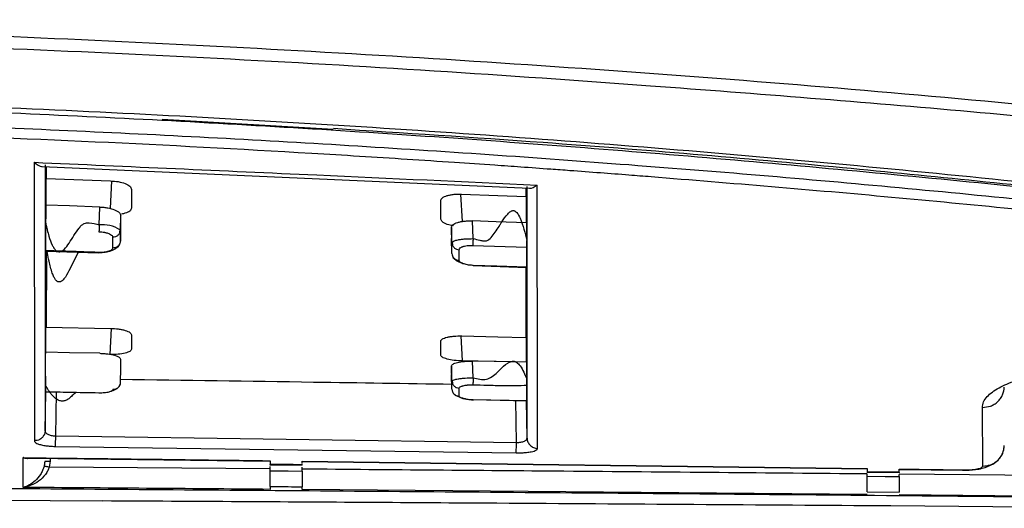
# Model space of a CAD drawing. Units: millimetres. Extents: x 1911 to 5760, y 990 to 3645.
# Drawn here: x 4797 to 4889, y 1474 to 1520 of the extents above; entities that cross this region are included whole.
import ezdxf

# ---------------------------------------------------------------- set-up
doc = ezdxf.new("R2010")
doc.units = ezdxf.units.MM

msp = doc.modelspace()

# ---------------------------------------------------------------- linework, layer by layer
at = {"color": 7, "linetype": 'Continuous', "lineweight": 25}
for p, q in [((4809.943, 1510.312), (4825.992, 1509.376)), ((4798.701, 1505.869), (4844.415, 1503.833)), ((4799.074, 1505.853), (4799.074, 1504.752)), ((4799.057, 1502.258), (4799.056, 1504.752)), ((4799.074, 1504.752), (4805.115, 1504.526)), ((4844.075, 1503.051), (4844.075, 1503.848)), ((4804.044, 1500.396), (4804.101, 1502.073)), ((4806.027, 1499.885), (4806.075, 1501.284)), ((4839.107, 1499.111), (4839.05, 1500.777)), ((4799.005, 1499.936), (4799.007, 1497.989)), ((4805.967, 1499.639), (4805.995, 1500.018)), ((4805.978, 1499.95), (4806.027, 1499.885)), ((4806.027, 1498.863), (4806.075, 1500.226)), ((4806.027, 1499.885), (4806.027, 1498.863)), ((4837.125, 1498.713), (4837.075, 1500.16)), ((4805.304, 1499.251), (4805.305, 1498.227)), ((4837.125, 1497.725), (4837.075, 1499.135)), ((4837.125, 1498.713), (4837.164, 1498.774)), ((4837.157, 1498.839), (4837.18, 1498.474)), ((4799.008, 1497.95), (4803.989, 1497.78)), ((4837.125, 1497.725), (4837.125, 1498.713)), ((4837.801, 1497.086), (4837.8, 1498.075)), ((4839.084, 1498.474), (4844.149, 1498.323)), ((4844.149, 1496.426), (4844.149, 1498.322)), ((4839.115, 1496.593), (4844.147, 1496.415)), ((4799.047, 1488.36), (4799.052, 1490.827)), ((4799.069, 1490.827), (4805.107, 1490.7)), ((4806.028, 1485.617), (4806.075, 1486.962)), ((4837.124, 1485.753), (4837.075, 1487.151)), ((4844.075, 1487.544), (4838.099, 1487.655)), ((4839.11, 1486.066), (4839.056, 1487.636)), ((4799.001, 1486.231), (4798.998, 1484.734)), ((4837.124, 1485.001), (4837.075, 1486.372)), ((4837.158, 1485.854), (4837.184, 1485.502)), ((4837.124, 1485.753), (4837.165, 1485.801)), ((4837.124, 1485.001), (4837.124, 1485.753)), ((4837.81, 1484.348), (4837.809, 1485.1)), ((4844.147, 1483.896), (4844.147, 1485.359)), ((4798.974, 1481.116), (4799.037, 1484.733)), ((4839.092, 1484.039), (4844.179, 1483.943)), ((4844.147, 1483.896), (4839.121, 1483.992)), ((4844.166, 1480.417), (4844.104, 1483.944)), ((4886.904, 1477.792), (4886.884, 1483.298)), ((4843.173, 1479.987), (4799.965, 1480.595)), ((4844.165, 1480.417), (4844.093, 1480.24)), ((4799.957, 1479.641), (4843.157, 1479.03)), ((4796.917, 1475.801), (4796.908, 1478.586)), ((4797.65, 1478.527), (4820.075, 1478.253)), ((4799.432, 1478.264), (4799.361, 1477.702)), ((4820.075, 1477.537), (4799.361, 1477.702)), ((4820.039, 1477.925), (4823.094, 1477.889)), ((4820.075, 1477.352), (4820.075, 1477.744)), ((4823.075, 1478.26), (4876.075, 1477.563)), ((4823.075, 1478.111), (4823.075, 1478.26)), ((4823.075, 1478.216), (4876.075, 1477.528)), ((4823.075, 1477.921), (4823.075, 1478.026)), ((4823.075, 1477.327), (4823.075, 1477.708)), ((4876.075, 1477.563), (4876.075, 1477.254)), ((4876.037, 1477.23), (4879.094, 1477.189)), ((4879.075, 1477.214), (4876.075, 1477.254)), ((4876.075, 1476.852), (4876.075, 1477.048)), ((4879.075, 1477.486), (4885.084, 1477.402)), ((4879.075, 1476.823), (4879.075, 1477.008)), ((4711.033, 1475.128), (4804.39, 1474.554)), ((4876.075, 1475.132), (4823.075, 1475.588)), ((4876.075, 1475.378), (4879.075, 1475.349)), ((4901.057, 1474.898), (4879.075, 1475.104)), ((4878.298, 1474.088), (4911.318, 1473.842))]:
    msp.add_line(p, q, dxfattribs=at)
at = {"color": 8, "linetype": 'Continuous', "lineweight": 25}
for p, q in [((4805.211, 1504.516), (4805.073, 1501.93)), ((4837.944, 1503.281), (4838.08, 1500.721)), ((4805.18, 1490.694), (4805.05, 1488.254)), ((4837.975, 1489.992), (4838.099, 1487.655)), ((4799.965, 1480.595), (4800.037, 1484.715)), ((4843.173, 1479.987), (4843.104, 1483.963)), ((4799.436, 1478.506), (4799.432, 1478.264))]:
    msp.add_line(p, q, dxfattribs=at)
at = {"color": 7, "linetype": 'Continuous', "lineweight": 25, "flags": 128}
for points in [[(4838.036, 1503.284), (4841.422, 1503.154), (4844.075, 1503.051)], [(4799.042, 1502.259), (4799.026, 1501.317), (4799.013, 1500.578)], [(4804.101, 1502.073), (4801.267, 1502.177), (4799.042, 1502.259)], [(4844.112, 1500.585), (4841.281, 1500.692), (4839.05, 1500.777)], [(4844.112, 1500.585), (4844.128, 1499.654), (4844.141, 1498.923)], [(4844.149, 1496.426), (4841.329, 1496.526), (4839.116, 1496.604)], [(4838.045, 1489.994), (4841.426, 1489.92), (4844.075, 1489.862)], [(4804.096, 1488.365), (4801.261, 1488.423), (4799.038, 1488.469)], [(4844.111, 1487.527), (4841.283, 1487.588), (4839.056, 1487.636)], [(4844.111, 1487.527), (4844.127, 1486.65), (4844.139, 1485.961)], [(4820.075, 1477.352), (4821.756, 1477.338), (4823.075, 1477.327)], [(4876.075, 1476.852), (4877.756, 1476.836), (4879.075, 1476.823)], [(4901.075, 1476.831), (4888.983, 1476.945), (4879.075, 1477.036)]]:
    msp.add_lwpolyline(points, dxfattribs=at)
at = {"color": 8, "linetype": 'Continuous', "lineweight": 25}
msp.add_arc((4804.377, 1497.423), 2.991, 57.62987, 96.39027, dxfattribs=at)
for points, knots in [([(4710.516, 1519.488), (4713.825, 1519.525), (4725.341, 1519.655), (4745.173, 1519.492), (4769.959, 1519.014), (4793.267, 1518.201), (4815.067, 1517.184), (4835.365, 1516.033), (4855.638, 1514.662), (4875.83, 1513.062), (4895.865, 1511.224), (4912.249, 1509.501), (4924.949, 1508.027), (4933.947, 1506.845), (4942.514, 1505.47), (4950.472, 1503.928), (4957.795, 1502.371), (4964.402, 1500.851), (4970.185, 1499.411), (4975.177, 1498.007), (4977.711, 1497.087), (4978.976, 1496.628)], [0, 0, 0, 0, 0.034242, 0.119149, 0.204057, 0.288906, 0.358278, 0.427809, 0.497338, 0.566758, 0.63604, 0.705245, 0.738158, 0.771126, 0.803976, 0.836757, 0.869645, 0.902437, 0.934929, 0.967516, 1, 1, 1, 1]), ([(4976.495, 1494.303), (4975.322, 1494.81), (4972.971, 1495.824), (4968.297, 1497.37), (4962.822, 1498.95), (4956.504, 1500.613), (4949.447, 1502.319), (4941.731, 1504.013), (4933.372, 1505.543), (4924.537, 1506.857), (4913.612, 1508.226), (4900.658, 1509.62), (4885.753, 1511.024), (4870.765, 1512.271), (4853.998, 1513.559), (4835.451, 1514.848), (4815.102, 1516.024), (4793.271, 1517.038), (4769.965, 1517.816), (4745.228, 1518.256), (4725.29, 1518.382), (4713.655, 1518.224), (4710.207, 1518.177)], [0, 0, 0, 0, 0.0318485, 0.0637928, 0.0956417, 0.1280596, 0.1605741, 0.1929809, 0.2256173, 0.2583778, 0.2910739, 0.3428282, 0.3946495, 0.4465465, 0.4984038, 0.5684548, 0.6385209, 0.7085709, 0.7937157, 0.8789209, 0.9641244, 1, 1, 1, 1]), ([(4708.914, 1512.686), (4713.453, 1512.743), (4725.352, 1512.892), (4744.715, 1512.787), (4765.198, 1512.433), (4783.949, 1511.865), (4800.962, 1511.169), (4817.985, 1510.288), (4834.99, 1509.226), (4851.948, 1507.982), (4868.862, 1506.572), (4885.739, 1504.946), (4896.948, 1503.772), (4902.553, 1503.186)], [0, 0, 0, 0, 0.070662, 0.185227, 0.299792, 0.38719, 0.474589, 0.562242, 0.649895, 0.737297, 0.8247, 0.912349, 1, 1, 1, 1]), ([(4708.45, 1510.713), (4711.405, 1510.762), (4723.055, 1510.956), (4743.533, 1510.863), (4769.831, 1510.425), (4796.184, 1509.529), (4822.533, 1508.216), (4848.824, 1506.476), (4875.026, 1504.354), (4892.369, 1502.616), (4901.046, 1501.747)], [0, 0, 0, 0, 0.046341, 0.182668, 0.318795, 0.454984, 0.591364, 0.727561, 0.863693, 1, 1, 1, 1]), ([(4805.969, 1499.645), (4805.947, 1499.605), (4805.904, 1499.525), (4805.808, 1499.424), (4805.693, 1499.342), (4805.528, 1499.266), (4805.392, 1499.257), (4805.304, 1499.251)], [0, 0, 0, 0, 0.16927, 0.342393, 0.515481, 0.684999, 1, 1, 1, 1]), ([(4837.164, 1498.774), (4837.17, 1498.788), (4837.191, 1498.831), (4837.356, 1498.908), (4837.637, 1498.997), (4838.007, 1499.055), (4838.468, 1499.104), (4838.855, 1499.108), (4839.107, 1499.111)], [0, 0, 0, 0, 0.071251, 0.22876, 0.447967, 0.592929, 0.734949, 1, 1, 1, 1]), ([(4837.18, 1498.481), (4837.225, 1498.406), (4837.314, 1498.256), (4837.544, 1498.111), (4837.717, 1498.087), (4837.8, 1498.076)], [0, 0, 0, 0, 0.340384, 0.681855, 1, 1, 1, 1]), ([(4803.99, 1497.805), (4803.989, 1497.797), (4803.989, 1497.775), (4803.989, 1497.778), (4803.99, 1497.806), (4803.99, 1497.819)], [0, 0, 0, 0, 0.237392, 0.634482, 1, 1, 1, 1]), ([(4839.116, 1496.599), (4839.115, 1496.59), (4839.115, 1496.567), (4839.115, 1496.567), (4839.115, 1496.592), (4839.116, 1496.604)], [0, 0, 0, 0, 0.238601, 0.634636, 1, 1, 1, 1]), ([(4837.165, 1485.801), (4837.17, 1485.811), (4837.191, 1485.842), (4837.355, 1485.9), (4837.638, 1485.97), (4838.009, 1486.015), (4838.471, 1486.055), (4838.858, 1486.062), (4839.11, 1486.066)], [0, 0, 0, 0, 0.0648858, 0.2228435, 0.443872, 0.5895384, 0.7325739, 1, 1, 1, 1]), ([(4837.183, 1485.51), (4837.228, 1485.434), (4837.318, 1485.281), (4837.55, 1485.133), (4837.725, 1485.111), (4837.809, 1485.1)], [0, 0, 0, 0, 0.337948, 0.680982, 1, 1, 1, 1]), ([(4798.832, 1480.651), (4798.783, 1480.576), (4798.69, 1480.435), (4798.506, 1480.306), (4798.325, 1480.222), (4798.14, 1480.179), (4798.022, 1480.193), (4797.964, 1480.2)], [0, 0, 0, 0, 0.253164, 0.475908, 0.617878, 0.815443, 1, 1, 1, 1]), ([(4844.093, 1480.24), (4844.033, 1480.189), (4843.944, 1480.112), (4843.739, 1480.041), (4843.564, 1480.004), (4843.373, 1479.984), (4843.24, 1479.986), (4843.173, 1479.987)], [0, 0, 0, 0, 0.339446, 0.506193, 0.671682, 0.836234, 1, 1, 1, 1]), ([(4844.247, 1480.05), (4844.309, 1479.942), (4844.403, 1479.779), (4844.605, 1479.623), (4844.78, 1479.528), (4844.974, 1479.461), (4845.09, 1479.437), (4845.146, 1479.425)], [0, 0, 0, 0, 0.322477, 0.485657, 0.649095, 0.829356, 1, 1, 1, 1])]:
    msp.add_open_spline(points, degree=3, knots=knots, dxfattribs=at)
at = {"color": 7, "linetype": 'Continuous', "lineweight": 25}
for points, knots in [([(4708.821, 1512.291), (4709.387, 1512.299), (4714.612, 1512.378), (4724.534, 1512.411), (4738.581, 1512.379), (4752.659, 1512.209), (4766.751, 1511.918), (4780.848, 1511.498), (4794.948, 1510.953), (4809.052, 1510.283), (4823.163, 1509.487), (4837.268, 1508.566), (4851.359, 1507.519), (4865.436, 1506.353), (4879.499, 1505.044), (4891.8, 1503.862), (4899.399, 1502.949), (4902.336, 1502.705), (4902.34, 1502.704)], [0, 0, 0, 0, 0.00882, 0.081483, 0.154104, 0.226725, 0.299374, 0.371931, 0.444437, 0.51703, 0.589695, 0.662418, 0.735186, 0.807967, 0.880927, 0.954076, 0.999938, 1, 1, 1, 1]), ([(4783.325, 1509.017), (4790.1, 1508.761), (4803.659, 1508.25), (4818.703, 1507.441), (4828.453, 1506.852), (4832.912, 1506.57), (4837.139, 1506.292), (4840.695, 1506.049), (4843.705, 1505.837), (4846.054, 1505.668), (4848.547, 1505.485), (4850.991, 1505.302), (4853.529, 1505.108), (4855.108, 1504.985), (4855.798, 1504.931)], [0, 0, 0, 0, 0.280032, 0.560411, 0.622069, 0.683617, 0.745062, 0.797181, 0.830995, 0.869874, 0.894612, 0.934432, 0.971331, 1, 1, 1, 1]), ([(4899.004, 1503.193), (4890.601, 1504.07), (4872.905, 1505.916), (4848.535, 1507.983), (4832.573, 1508.999), (4826.009, 1509.417)], [0, 0, 0, 0, 0.347441, 0.731656, 1, 1, 1, 1]), ([(4797.936, 1506.267), (4806.774, 1505.873), (4822.505, 1505.172), (4838.235, 1504.451), (4845.127, 1504.135)], [0, 0, 0, 0, 0.561865, 1, 1, 1, 1]), ([(4797.936, 1506.267), (4797.939, 1505.064), (4797.945, 1502.658), (4797.952, 1499.235), (4797.957, 1495.949), (4797.961, 1492.856), (4797.963, 1489.902), (4797.964, 1487.075), (4797.963, 1484.969), (4797.964, 1483.498), (4797.965, 1482.553), (4797.965, 1481.626), (4797.965, 1480.824), (4797.965, 1480.381), (4797.964, 1480.2)], [0, 0, 0, 0, 0.115399, 0.230797, 0.346193, 0.461588, 0.572439, 0.688331, 0.806081, 0.843617, 0.885174, 0.935144, 0.97342, 1, 1, 1, 1]), ([(4797.936, 1506.267), (4798.199, 1506.073), (4798.494, 1505.855), (4798.682, 1505.88), (4798.702, 1505.883)], [0, 0, 0, 0, 0.894721, 1, 1, 1, 1]), ([(4798.978, 1506.023), (4798.978, 1505.797), (4798.979, 1505.218), (4798.981, 1504.176), (4798.983, 1502.905), (4798.985, 1501.651), (4798.986, 1500.408), (4798.987, 1499.181), (4798.988, 1497.893), (4798.99, 1494.917), (4798.99, 1490.702), (4798.985, 1485.512), (4798.978, 1482.59), (4798.974, 1481.116)], [0, 0, 0, 0, 0.022621, 0.057884, 0.105769, 0.153588, 0.189512, 0.237874, 0.285576, 0.330247, 0.56873, 0.782448, 1, 1, 1, 1]), ([(4805.115, 1504.526), (4805.359, 1504.508), (4805.865, 1504.468), (4806.516, 1504.282), (4806.984, 1504.025), (4807.044, 1503.83), (4807.075, 1503.731)], [0, 0, 0, 0, 0.2265193, 0.4707953, 0.7307814, 1, 1, 1, 1]), ([(4855.798, 1504.931), (4863.329, 1504.315), (4878.402, 1503.081), (4893.366, 1501.559), (4900.852, 1500.798)], [0, 0, 0, 0, 0.499673, 1, 1, 1, 1]), ([(4807.075, 1503.731), (4807.075, 1503.397), (4807.075, 1502.802), (4807.075, 1502.218), (4807.075, 1501.961)], [0, 0, 0, 0, 0.559941, 1, 1, 1, 1]), ([(4844.166, 1480.417), (4844.166, 1480.83), (4844.166, 1481.657), (4844.166, 1482.96), (4844.166, 1484.308), (4844.167, 1485.706), (4844.167, 1487.153), (4844.167, 1488.744), (4844.167, 1490.769), (4844.168, 1493.353), (4844.169, 1496.519), (4844.169, 1500.067), (4844.17, 1502.667), (4844.17, 1504.011)], [0, 0, 0, 0, 0.066949, 0.13395, 0.20101, 0.26814, 0.335348, 0.402632, 0.482866, 0.599269, 0.725191, 0.857972, 1, 1, 1, 1]), ([(4844.415, 1503.842), (4844.427, 1503.84), (4844.592, 1503.801), (4844.87, 1503.975), (4845.127, 1504.135)], [0, 0, 0, 0, 0.074607, 1, 1, 1, 1]), ([(4845.146, 1479.425), (4845.146, 1479.563), (4845.146, 1479.896), (4845.148, 1480.42), (4845.149, 1480.965), (4845.149, 1481.397), (4845.148, 1481.725), (4845.148, 1481.979), (4845.148, 1482.235), (4845.147, 1482.493), (4845.147, 1482.752), (4845.146, 1483.014), (4845.146, 1483.193), (4845.146, 1483.312), (4845.145, 1483.415), (4845.145, 1483.782), (4845.144, 1484.328), (4845.144, 1485.005), (4845.143, 1485.628), (4845.143, 1486.147), (4845.142, 1486.567), (4845.142, 1486.867), (4845.141, 1487.169), (4845.141, 1487.473), (4845.141, 1487.779), (4845.141, 1488.087), (4845.14, 1488.478), (4845.14, 1489.069), (4845.139, 1489.979), (4845.137, 1491.257), (4845.136, 1492.927), (4845.134, 1495.02), (4845.132, 1497.576), (4845.13, 1500.627), (4845.128, 1502.919), (4845.127, 1504.135)], [0, 0, 0, 0, 0.021594, 0.052388, 0.08072, 0.104339, 0.116782, 0.129223, 0.141661, 0.154096, 0.166528, 0.178958, 0.191385, 0.191915, 0.195736, 0.206037, 0.243487, 0.271479, 0.298422, 0.32734, 0.340391, 0.353442, 0.366492, 0.379543, 0.392594, 0.405645, 0.418695, 0.4421, 0.479578, 0.53113, 0.596756, 0.676456, 0.77023, 0.878078, 1, 1, 1, 1]), ([(4836.075, 1502.662), (4836.105, 1502.755), (4836.165, 1502.937), (4836.561, 1503.12), (4836.971, 1503.219), (4837.417, 1503.285), (4837.792, 1503.284), (4838.036, 1503.284)], [0, 0, 0, 0, 0.2680026, 0.5257922, 0.6487783, 0.7708609, 1, 1, 1, 1]), ([(4836.075, 1500.944), (4836.075, 1501.262), (4836.075, 1501.829), (4836.075, 1502.407), (4836.075, 1502.662)], [0, 0, 0, 0, 0.560058, 1, 1, 1, 1]), ([(4844.075, 1503.051), (4844.075, 1502.47), (4844.075, 1501.636), (4844.075, 1500.831), (4844.075, 1500.586)], [0, 0, 0, 0, 0.69644, 1, 1, 1, 1]), ([(4804.101, 1502.073), (4804.228, 1502.066), (4804.482, 1502.052), (4804.974, 1501.978), (4805.525, 1501.827), (4805.985, 1501.571), (4806.045, 1501.38), (4806.075, 1501.284)], [0, 0, 0, 0, 0.1182122, 0.2357714, 0.4808092, 0.7367747, 1, 1, 1, 1]), ([(4807.075, 1501.961), (4807.044, 1501.871), (4806.981, 1501.69), (4806.581, 1501.506), (4806.254, 1501.434), (4806.147, 1501.41)], [0, 0, 0, 0, 0.402292, 0.804028, 1, 1, 1, 1]), ([(4841.799, 1500.673), (4841.971, 1500.931), (4842.214, 1501.296), (4842.57, 1501.635), (4842.761, 1501.731), (4842.874, 1501.749), (4842.967, 1501.73), (4843.081, 1501.674), (4843.304, 1501.459), (4843.761, 1500.548), (4843.975, 1499.634), (4844.141, 1498.923)], [0, 0, 0, 0, 0.195932, 0.276374, 0.305713, 0.329909, 0.346765, 0.365041, 0.409095, 0.539441, 1, 1, 1, 1]), ([(4806.075, 1500.226), (4806.075, 1500.422), (4806.075, 1500.773), (4806.075, 1501.128), (4806.075, 1501.284)], [0, 0, 0, 0, 0.560032, 1, 1, 1, 1]), ([(4837.264, 1500.3), (4837.061, 1500.344), (4836.617, 1500.44), (4836.172, 1500.676), (4836.107, 1500.855), (4836.075, 1500.944)], [0, 0, 0, 0, 0.2969727, 0.6488354, 1, 1, 1, 1]), ([(4837.075, 1500.16), (4837.105, 1500.251), (4837.163, 1500.428), (4837.55, 1500.608), (4837.954, 1500.708), (4838.296, 1500.757), (4838.667, 1500.784), (4838.922, 1500.779), (4839.05, 1500.777)], [0, 0, 0, 0, 0.262153, 0.514976, 0.637708, 0.760547, 0.879578, 1, 1, 1, 1]), ([(4839.107, 1499.111), (4839.318, 1499.068), (4839.648, 1499), (4840.061, 1498.89), (4840.323, 1498.889), (4840.62, 1499.016), (4841.075, 1499.518), (4841.459, 1500.123), (4841.742, 1500.58), (4841.799, 1500.673)], [0, 0, 0, 0, 0.180294, 0.281729, 0.358536, 0.393002, 0.550072, 0.908826, 1, 1, 1, 1]), ([(4799.013, 1500.578), (4799.012, 1500.509), (4799.01, 1500.367), (4799.007, 1500.177), (4799.005, 1500.022), (4799.005, 1499.966), (4799.005, 1499.938)], [0, 0, 0, 0, 0.244903, 0.501028, 0.75661, 1, 1, 1, 1]), ([(4799.013, 1500.578), (4799.014, 1500.578), (4799.015, 1500.578), (4799.016, 1500.577), (4799.017, 1500.576), (4799.02, 1500.572), (4799.027, 1500.556), (4799.038, 1500.511), (4799.059, 1500.41), (4799.103, 1500.209), (4799.189, 1499.844), (4799.348, 1499.252), (4799.544, 1498.675), (4799.779, 1498.246), (4799.936, 1498.046), (4800.098, 1497.921), (4800.268, 1497.873), (4800.435, 1497.898), (4800.595, 1497.979), (4800.886, 1498.217), (4801.411, 1498.939), (4801.855, 1499.762), (4802.369, 1500.353), (4802.607, 1500.535), (4802.859, 1500.612), (4803.345, 1500.588), (4803.732, 1500.482), (4804.044, 1500.396)], [0, 0, 0, 0, 0.000128, 0.000267, 0.000427, 0.000915, 0.002175, 0.006594, 0.017903, 0.040208, 0.082146, 0.155771, 0.265846, 0.30485, 0.33516, 0.358864, 0.378797, 0.398206, 0.419576, 0.444057, 0.535642, 0.744296, 0.787135, 0.822638, 0.852838, 0.881746, 1, 1, 1, 1]), ([(4804.044, 1500.396), (4804.041, 1500.326), (4804.036, 1500.184), (4804.029, 1499.996), (4804.024, 1499.846), (4804.022, 1499.789), (4804.02, 1499.762)], [0, 0, 0, 0, 0.255805, 0.515238, 0.766502, 1, 1, 1, 1]), ([(4804.02, 1499.762), (4804.11, 1499.757), (4804.291, 1499.748), (4804.491, 1499.717), (4804.716, 1499.668), (4804.868, 1499.619), (4805.065, 1499.535), (4805.2, 1499.455), (4805.281, 1499.358), (4805.301, 1499.298), (4805.304, 1499.265), (4805.304, 1499.255), (4805.304, 1499.251)], [0, 0, 0, 0, 0.127499, 0.257562, 0.298555, 0.493793, 0.537223, 0.732156, 0.859699, 0.954561, 0.983456, 1, 1, 1, 1]), ([(4806.027, 1499.885), (4806.019, 1499.801), (4806.011, 1499.716), (4805.969, 1499.645), (4805.969, 1499.645)], [0, 0, 0, 0, 0.999299, 1, 1, 1, 1]), ([(4837.075, 1500.16), (4837.075, 1499.968), (4837.075, 1499.624), (4837.075, 1499.284), (4837.075, 1499.135)], [0, 0, 0, 0, 0.559967, 1, 1, 1, 1]), ([(4806.024, 1498.864), (4806.01, 1498.777), (4805.989, 1498.646), (4805.891, 1498.492), (4805.764, 1498.361), (4805.565, 1498.246), (4805.388, 1498.233), (4805.305, 1498.227)], [0, 0, 0, 0, 0.251425, 0.383703, 0.516456, 0.771267, 1, 1, 1, 1]), ([(4839.107, 1499.111), (4839.105, 1499.043), (4839.1, 1498.903), (4839.093, 1498.714), (4839.087, 1498.56), (4839.085, 1498.502), (4839.084, 1498.474)], [0, 0, 0, 0, 0.2436567, 0.4991932, 0.7551636, 1, 1, 1, 1]), ([(4844.149, 1498.322), (4844.149, 1498.361), (4844.148, 1498.434), (4844.146, 1498.58), (4844.144, 1498.744), (4844.142, 1498.863), (4844.141, 1498.923)], [0, 0, 0, 0, 0.273579, 0.521053, 0.757466, 1, 1, 1, 1]), ([(4799.008, 1497.954), (4799.007, 1497.952), (4799.007, 1497.948), (4799.007, 1497.973), (4799.007, 1497.989)], [0, 0, 0, 0, 0.378138, 1, 1, 1, 1]), ([(4803.99, 1497.819), (4803.06, 1497.851), (4801.399, 1497.909), (4799.738, 1497.964), (4799.007, 1497.989)], [0, 0, 0, 0, 0.559864, 1, 1, 1, 1]), ([(4799.082, 1497.953), (4799.084, 1497.271), (4799.091, 1494.696), (4799.078, 1492.466), (4799.069, 1490.827)], [0, 0, 0, 0, 0.265113, 1, 1, 1, 1]), ([(4802.068, 1497.846), (4801.785, 1497.263), (4801.372, 1496.413), (4800.892, 1495.498), (4800.596, 1495.176), (4800.439, 1495.067), (4800.285, 1495.037), (4800.158, 1495.074), (4800.051, 1495.147), (4799.922, 1495.29), (4799.78, 1495.536), (4799.547, 1496.108), (4799.355, 1496.864), (4799.212, 1497.56), (4799.156, 1497.88), (4799.145, 1497.945)], [0, 0, 0, 0, 0.294147, 0.429544, 0.46347, 0.49132, 0.515153, 0.531408, 0.550168, 0.573128, 0.618029, 0.678127, 0.852365, 0.970206, 1, 1, 1, 1]), ([(4803.973, 1497.806), (4804.092, 1497.81), (4804.333, 1497.817), (4804.699, 1497.866), (4805.046, 1497.947), (4805.359, 1498.058), (4805.625, 1498.195), (4805.83, 1498.354), (4805.965, 1498.53), (4805.987, 1498.655), (4805.998, 1498.717)], [0, 0, 0, 0, 0.117663, 0.237466, 0.359105, 0.483509, 0.610608, 0.739554, 0.869402, 1, 1, 1, 1]), ([(4805.305, 1498.227), (4805.304, 1498.216), (4805.303, 1498.155), (4805.242, 1498.067), (4805.102, 1497.987), (4805, 1497.946), (4804.834, 1497.891), (4804.606, 1497.841), (4804.274, 1497.814), (4804.09, 1497.817), (4803.99, 1497.819)], [0, 0, 0, 0, 0.0482646, 0.2660822, 0.3864196, 0.4608641, 0.504425, 0.7400088, 0.8574012, 1, 1, 1, 1]), ([(4837.126, 1498.713), (4837.129, 1498.63), (4837.133, 1498.547), (4837.18, 1498.481), (4837.18, 1498.481)], [0, 0, 0, 0, 0.997892, 1, 1, 1, 1]), ([(4837.8, 1498.076), (4837.817, 1498.136), (4837.841, 1498.223), (4837.998, 1498.311), (4838.097, 1498.351), (4838.19, 1498.382), (4838.327, 1498.421), (4838.55, 1498.461), (4838.824, 1498.481), (4839.003, 1498.476), (4839.084, 1498.474)], [0, 0, 0, 0, 0.266944, 0.387531, 0.466116, 0.505463, 0.590061, 0.741447, 0.884206, 1, 1, 1, 1]), ([(4837.125, 1497.725), (4837.137, 1497.645), (4837.162, 1497.48), (4837.319, 1497.269), (4837.543, 1497.12), (4837.717, 1497.097), (4837.801, 1497.086)], [0, 0, 0, 0, 0.241003, 0.500006, 0.759006, 1, 1, 1, 1]), ([(4837.15, 1497.597), (4837.161, 1497.536), (4837.181, 1497.415), (4837.312, 1497.237), (4837.509, 1497.072), (4837.772, 1496.926), (4837.99, 1496.828), (4838.127, 1496.789), (4838.149, 1496.783)], [0, 0, 0, 0, 0.197768, 0.39358, 0.587314, 0.77818, 0.965238, 1, 1, 1, 1]), ([(4839.116, 1496.604), (4839.007, 1496.609), (4838.823, 1496.619), (4838.492, 1496.669), (4838.162, 1496.761), (4837.92, 1496.882), (4837.814, 1496.994), (4837.806, 1497.055), (4837.801, 1497.086)], [0, 0, 0, 0, 0.154646, 0.260111, 0.496558, 0.734175, 0.860965, 1, 1, 1, 1]), ([(4844.075, 1489.862), (4844.075, 1491.399), (4844.075, 1493.445), (4844.075, 1495.826), (4844.075, 1496.418)], [0, 0, 0, 0, 0.751548, 1, 1, 1, 1]), ([(4844.149, 1496.426), (4844.149, 1496.412), (4844.149, 1496.386), (4844.148, 1496.387), (4844.147, 1496.411), (4844.147, 1496.42)], [0, 0, 0, 0, 0.387691, 0.774052, 1, 1, 1, 1]), ([(4805.107, 1490.7), (4805.355, 1490.687), (4805.734, 1490.668), (4806.184, 1490.591), (4806.593, 1490.49), (4806.986, 1490.325), (4807.045, 1490.177), (4807.075, 1490.103)], [0, 0, 0, 0, 0.23339, 0.357152, 0.481692, 0.738892, 1, 1, 1, 1]), ([(4807.075, 1490.103), (4807.075, 1489.847), (4807.075, 1489.389), (4807.075, 1488.943), (4807.075, 1488.747)], [0, 0, 0, 0, 0.560181, 1, 1, 1, 1]), ([(4836.075, 1489.504), (4836.105, 1489.574), (4836.164, 1489.713), (4836.556, 1489.856), (4836.964, 1489.935), (4837.416, 1489.99), (4837.796, 1489.993), (4838.045, 1489.994)], [0, 0, 0, 0, 0.2601274, 0.5163167, 0.6407367, 0.7647051, 1, 1, 1, 1]), ([(4844.075, 1489.862), (4844.075, 1489.42), (4844.075, 1488.63), (4844.075, 1487.875), (4844.075, 1487.544)], [0, 0, 0, 0, 0.56032, 1, 1, 1, 1]), ([(4807.075, 1488.747), (4807.045, 1488.678), (4806.983, 1488.539), (4806.509, 1488.372), (4805.836, 1488.263), (4805.309, 1488.257), (4805.05, 1488.254)], [0, 0, 0, 0, 0.252713, 0.507631, 0.758271, 1, 1, 1, 1]), ([(4836.075, 1488.199), (4836.075, 1488.44), (4836.075, 1488.87), (4836.075, 1489.31), (4836.075, 1489.504)], [0, 0, 0, 0, 0.5598221, 1, 1, 1, 1]), ([(4804.096, 1488.365), (4804.224, 1488.361), (4804.479, 1488.351), (4804.974, 1488.298), (4805.526, 1488.186), (4805.986, 1487.992), (4806.045, 1487.847), (4806.075, 1487.774)], [0, 0, 0, 0, 0.120937, 0.240846, 0.487835, 0.741953, 1, 1, 1, 1]), ([(4806.075, 1486.962), (4806.075, 1487.113), (4806.075, 1487.381), (4806.075, 1487.654), (4806.075, 1487.774)], [0, 0, 0, 0, 0.559892, 1, 1, 1, 1]), ([(4838.099, 1487.655), (4837.841, 1487.667), (4837.312, 1487.691), (4836.64, 1487.82), (4836.167, 1487.997), (4836.106, 1488.132), (4836.075, 1488.199)], [0, 0, 0, 0, 0.2417346, 0.4938004, 0.749254, 1, 1, 1, 1]), ([(4837.075, 1487.151), (4837.105, 1487.219), (4837.164, 1487.355), (4837.622, 1487.522), (4838.174, 1487.608), (4838.67, 1487.638), (4838.927, 1487.637), (4839.056, 1487.636)], [0, 0, 0, 0, 0.256677, 0.509329, 0.757036, 0.877751, 1, 1, 1, 1]), ([(4837.075, 1487.151), (4837.075, 1487.004), (4837.075, 1486.743), (4837.075, 1486.485), (4837.075, 1486.372)], [0, 0, 0, 0, 0.560109, 1, 1, 1, 1]), ([(4839.11, 1486.066), (4839.536, 1485.961), (4840.046, 1485.836), (4840.946, 1486.137), (4841.542, 1486.757), (4842.147, 1487.337), (4842.506, 1487.521), (4842.583, 1487.56)], [0, 0, 0, 0, 0.31468, 0.377628, 0.699796, 0.935276, 1, 1, 1, 1]), ([(4842.583, 1487.56), (4842.603, 1487.569), (4842.698, 1487.608), (4842.856, 1487.643), (4843.049, 1487.603), (4843.28, 1487.477), (4843.736, 1486.967), (4843.965, 1486.394), (4844.139, 1485.961)], [0, 0, 0, 0, 0.026262, 0.124688, 0.18918, 0.260506, 0.439922, 1, 1, 1, 1]), ([(4886.884, 1483.298), (4886.905, 1483.467), (4886.946, 1483.806), (4887.281, 1484.288), (4887.776, 1484.735), (4888.586, 1485.248), (4889.861, 1485.795), (4891.696, 1486.297), (4893.655, 1486.639), (4895.646, 1486.841), (4897.651, 1486.922), (4899.668, 1486.893), (4901.659, 1486.755), (4903.573, 1486.514), (4905.393, 1486.172), (4907.127, 1485.72), (4908.716, 1485.139), (4909.877, 1484.526), (4910.622, 1483.916), (4911.082, 1483.358), (4911.158, 1482.982), (4911.195, 1482.796)], [0, 0, 0, 0, 0.0484823, 0.0965436, 0.1387034, 0.1801868, 0.2531695, 0.3178042, 0.3742281, 0.4243008, 0.4713684, 0.5176544, 0.5638791, 0.610418, 0.6583951, 0.7109125, 0.7713689, 0.8401781, 0.8896505, 0.9455866, 1, 1, 1, 1]), ([(4806.039, 1485.943), (4812.074, 1485.854), (4822.43, 1485.703), (4832.785, 1485.546), (4837.107, 1485.481)], [0, 0, 0, 0, 0.582712, 1, 1, 1, 1]), ([(4839.11, 1486.066), (4839.108, 1485.994), (4839.105, 1485.846), (4839.101, 1485.647), (4839.098, 1485.49), (4839.097, 1485.439), (4839.096, 1485.414)], [0, 0, 0, 0, 0.242761, 0.498998, 0.755752, 1, 1, 1, 1]), ([(4844.147, 1485.359), (4844.147, 1485.4), (4844.146, 1485.483), (4844.144, 1485.65), (4844.141, 1485.812), (4844.139, 1485.911), (4844.139, 1485.961)], [0, 0, 0, 0, 0.283931, 0.593033, 0.793673, 1, 1, 1, 1]), ([(4801.84, 1484.682), (4801.729, 1484.592), (4801.507, 1484.412), (4801.232, 1484.112), (4800.907, 1483.929), (4800.574, 1483.866), (4800.241, 1483.94), (4799.922, 1484.137), (4799.461, 1484.593), (4799.201, 1485.053), (4799.013, 1485.385)], [0, 0, 0, 0, 0.113826, 0.226469, 0.320746, 0.404586, 0.488906, 0.584456, 0.698871, 1, 1, 1, 1]), ([(4805.316, 1484.965), (4805.316, 1484.964), (4805.316, 1484.957), (4805.313, 1484.91), (4805.238, 1484.822), (4804.953, 1484.723), (4804.613, 1484.664), (4804.282, 1484.641), (4804.1, 1484.642), (4804.005, 1484.642)], [0, 0, 0, 0, 0.004443, 0.040001, 0.264731, 0.502044, 0.738354, 0.863331, 1, 1, 1, 1]), ([(4805.238, 1484.858), (4805.273, 1484.868), (4805.414, 1484.912), (4805.615, 1485.009), (4805.825, 1485.145), (4805.962, 1485.298), (4805.984, 1485.406), (4805.996, 1485.46)], [0, 0, 0, 0, 0.0723373, 0.2995248, 0.5304344, 0.7639158, 1, 1, 1, 1]), ([(4806.023, 1485.617), (4806.01, 1485.53), (4805.99, 1485.398), (4805.895, 1485.243), (4805.771, 1485.108), (4805.575, 1484.988), (4805.399, 1484.972), (4805.316, 1484.965)], [0, 0, 0, 0, 0.249298, 0.380871, 0.513299, 0.768877, 1, 1, 1, 1]), ([(4837.124, 1485.001), (4837.136, 1484.919), (4837.161, 1484.748), (4837.321, 1484.531), (4837.548, 1484.379), (4837.725, 1484.358), (4837.81, 1484.348)], [0, 0, 0, 0, 0.240792, 0.499998, 0.759196, 1, 1, 1, 1]), ([(4837.126, 1485.753), (4837.13, 1485.667), (4837.134, 1485.58), (4837.182, 1485.511), (4837.183, 1485.51)], [0, 0, 0, 0, 0.985059, 1, 1, 1, 1]), ([(4837.809, 1485.1), (4837.81, 1485.109), (4837.812, 1485.155), (4837.871, 1485.221), (4838.008, 1485.281), (4838.107, 1485.312), (4838.216, 1485.341), (4838.341, 1485.367), (4838.471, 1485.385), (4838.544, 1485.394), (4838.645, 1485.404), (4838.825, 1485.416), (4839.004, 1485.414), (4839.096, 1485.414)], [0, 0, 0, 0, 0.050256, 0.26553, 0.385701, 0.460801, 0.503541, 0.621008, 0.703482, 0.727503, 0.740057, 0.86643, 1, 1, 1, 1]), ([(4839.096, 1485.414), (4839.545, 1485.405), (4840.491, 1485.385), (4841.827, 1485.342), (4843.059, 1485.349), (4843.797, 1485.364), (4844.148, 1485.371)], [0, 0, 0, 0, 0.266356, 0.560901, 0.791339, 1, 1, 1, 1]), ([(4886.884, 1483.298), (4887.137, 1483.318), (4887.526, 1483.349), (4887.999, 1483.582), (4888.326, 1483.826), (4888.592, 1484.133), (4888.852, 1484.582), (4888.9, 1484.958), (4888.931, 1485.202)], [0, 0, 0, 0, 0.239373, 0.368307, 0.499997, 0.63169, 0.760627, 1, 1, 1, 1]), ([(4804.005, 1484.642), (4803.07, 1484.66), (4801.401, 1484.691), (4799.733, 1484.72), (4798.998, 1484.734)], [0, 0, 0, 0, 0.560013, 1, 1, 1, 1]), ([(4837.152, 1484.86), (4837.163, 1484.807), (4837.185, 1484.702), (4837.319, 1484.55), (4837.523, 1484.409), (4837.787, 1484.283), (4838.096, 1484.177), (4838.435, 1484.093), (4838.789, 1484.032), (4839.022, 1484.012), (4839.137, 1484.002)], [0, 0, 0, 0, 0.132553, 0.263396, 0.392533, 0.519628, 0.643992, 0.765269, 0.883888, 1, 1, 1, 1]), ([(4839.121, 1483.992), (4839.026, 1483.995), (4838.844, 1484), (4838.513, 1484.034), (4838.173, 1484.103), (4837.928, 1484.194), (4837.822, 1484.279), (4837.814, 1484.325), (4837.81, 1484.348)], [0, 0, 0, 0, 0.136528, 0.261533, 0.498073, 0.735255, 0.867433, 1, 1, 1, 1]), ([(4839.121, 1484.007), (4839.121, 1483.999), (4839.121, 1483.974), (4839.121, 1483.967), (4839.121, 1483.984), (4839.121, 1483.992)], [0, 0, 0, 0, 0.189361, 0.609972, 1, 1, 1, 1]), ([(4844.147, 1483.896), (4844.147, 1483.887), (4844.147, 1483.868), (4844.146, 1483.885), (4844.145, 1483.91), (4844.144, 1483.941), (4844.144, 1483.944)], [0, 0, 0, 0, 0.314783, 0.629657, 0.962567, 1, 1, 1, 1]), ([(4798.974, 1481.116), (4798.973, 1481.108), (4798.972, 1481.039), (4798.948, 1480.896), (4798.904, 1480.74), (4798.844, 1480.665), (4798.832, 1480.651)], [0, 0, 0, 0, 0.047577, 0.421462, 0.886579, 1, 1, 1, 1]), ([(4799.965, 1480.595), (4799.898, 1480.597), (4799.764, 1480.602), (4799.573, 1480.636), (4799.399, 1480.687), (4799.197, 1480.776), (4799.012, 1480.92), (4798.987, 1481.05), (4798.974, 1481.116)], [0, 0, 0, 0, 0.120362, 0.241341, 0.364238, 0.489123, 0.74203, 1, 1, 1, 1]), ([(4799.952, 1479.643), (4799.952, 1479.68), (4799.954, 1479.754), (4799.957, 1479.989), (4799.961, 1480.279), (4799.964, 1480.492), (4799.966, 1480.595)], [0, 0, 0, 0, 0.252315, 0.512426, 0.765824, 1, 1, 1, 1]), ([(4844.166, 1480.417), (4844.17, 1480.286), (4844.174, 1480.153), (4844.246, 1480.051), (4844.247, 1480.05)], [0, 0, 0, 0, 0.992835, 1, 1, 1, 1]), ([(4797.964, 1480.2), (4797.974, 1480.143), (4797.991, 1480.047), (4798.201, 1479.913), (4798.512, 1479.804), (4798.918, 1479.721), (4799.397, 1479.66), (4799.749, 1479.649), (4799.957, 1479.643)], [0, 0, 0, 0, 0.2084778, 0.3534741, 0.5272708, 0.683583, 0.8140844, 1, 1, 1, 1]), ([(4843.157, 1479.031), (4843.337, 1479.034), (4843.666, 1479.039), (4844.154, 1479.073), (4844.651, 1479.147), (4845.032, 1479.272), (4845.112, 1479.379), (4845.146, 1479.425)], [0, 0, 0, 0, 0.1801738, 0.3300507, 0.5179569, 0.7936952, 1, 1, 1, 1]), ([(4843.16, 1479.03), (4843.16, 1479.064), (4843.161, 1479.133), (4843.164, 1479.364), (4843.169, 1479.658), (4843.172, 1479.879), (4843.173, 1479.987)], [0, 0, 0, 0, 0.243, 0.500017, 0.757021, 1, 1, 1, 1]), ([(4885.021, 1477.404), (4885.429, 1477.413), (4886.268, 1477.433), (4887.278, 1477.682), (4888.003, 1478.058), (4888.478, 1478.468), (4888.829, 1478.991), (4888.894, 1479.404), (4888.926, 1479.612)], [0, 0, 0, 0, 0.2206343, 0.454582, 0.582216, 0.7173333, 0.8579247, 1, 1, 1, 1]), ([(4886.904, 1477.792), (4887.155, 1477.815), (4887.543, 1477.85), (4888.012, 1478.087), (4888.335, 1478.334), (4888.598, 1478.643), (4888.854, 1479.094), (4888.902, 1479.471), (4888.933, 1479.716)], [0, 0, 0, 0, 0.239856, 0.368852, 0.500496, 0.632072, 0.760854, 1, 1, 1, 1]), ([(4796.908, 1478.586), (4800.767, 1478.542), (4808.489, 1478.453), (4816.212, 1478.35), (4820.075, 1478.298)], [0, 0, 0, 0, 0.499675, 1, 1, 1, 1]), ([(4797.46, 1478.515), (4797.412, 1478.505), (4797.217, 1478.463), (4797.041, 1478.533), (4796.908, 1478.586)], [0, 0, 0, 0, 0.245744, 1, 1, 1, 1]), ([(4797.651, 1478.535), (4797.607, 1478.525), (4797.37, 1478.467), (4797.116, 1478.533), (4796.908, 1478.586)], [0, 0, 0, 0, 0.1846641, 1, 1, 1, 1]), ([(4798.872, 1477.81), (4798.829, 1477.665), (4798.742, 1477.375), (4798.471, 1476.871), (4798.047, 1476.396), (4797.493, 1475.986), (4797.11, 1475.863), (4796.917, 1475.801)], [0, 0, 0, 0, 0.124258, 0.249827, 0.498339, 0.748, 1, 1, 1, 1]), ([(4799.361, 1477.702), (4799.319, 1477.588), (4799.228, 1477.344), (4798.913, 1476.857), (4798.377, 1476.35), (4797.724, 1476.014), (4797.236, 1475.859), (4796.998, 1475.816), (4796.917, 1475.801)], [0, 0, 0, 0, 0.0992393, 0.2128347, 0.4854835, 0.7505148, 0.9152098, 1, 1, 1, 1]), ([(4798.93, 1478.204), (4798.929, 1478.187), (4798.927, 1478.14), (4798.922, 1478.073), (4798.913, 1478.005), (4798.905, 1477.957), (4798.895, 1477.899), (4798.884, 1477.848), (4798.875, 1477.809)], [0, 0, 0, 0, 0.1241802, 0.3421538, 0.5665629, 0.6135768, 0.7014652, 1, 1, 1, 1]), ([(4798.875, 1477.809), (4798.885, 1477.808), (4798.905, 1477.805), (4799.018, 1477.781), (4799.178, 1477.745), (4799.302, 1477.716), (4799.361, 1477.702)], [0, 0, 0, 0, 0.238954, 0.497431, 0.757342, 1, 1, 1, 1]), ([(4798.945, 1478.262), (4798.939, 1478.263), (4798.926, 1478.264), (4798.942, 1478.266), (4798.986, 1478.267), (4799.056, 1478.268), (4799.144, 1478.268), (4799.268, 1478.267), (4799.368, 1478.265), (4799.432, 1478.264)], [0, 0, 0, 0, 0.128444, 0.263114, 0.400311, 0.535982, 0.666294, 0.788263, 1, 1, 1, 1]), ([(4820.075, 1478.298), (4820.075, 1478.234), (4820.075, 1478.12), (4820.075, 1478.007), (4820.075, 1477.957)], [0, 0, 0, 0, 0.559776, 1, 1, 1, 1]), ([(4823.075, 1477.921), (4822.515, 1477.927), (4821.515, 1477.939), (4820.515, 1477.951), (4820.075, 1477.957)], [0, 0, 0, 0, 0.560038, 1, 1, 1, 1]), ([(4820.075, 1477.932), (4820.075, 1477.926), (4820.075, 1477.904), (4820.075, 1477.934), (4820.075, 1477.957)], [0, 0, 0, 0, 0.249573, 1, 1, 1, 1]), ([(4885.048, 1477.436), (4885.174, 1477.436), (4885.419, 1477.434), (4885.887, 1477.458), (4886.389, 1477.524), (4886.74, 1477.622), (4886.886, 1477.716), (4886.898, 1477.767), (4886.904, 1477.792)], [0, 0, 0, 0, 0.12771, 0.249552, 0.496548, 0.745249, 0.869477, 1, 1, 1, 1]), ([(4820.075, 1475.884), (4820.075, 1475.935), (4820.075, 1476.038), (4820.075, 1476.391), (4820.075, 1476.842), (4820.075, 1477.183), (4820.075, 1477.352)], [0, 0, 0, 0, 0.248921, 0.501207, 0.75188, 1, 1, 1, 1]), ([(4876.075, 1477.063), (4871.447, 1477.105), (4861.959, 1477.189), (4848.467, 1477.303), (4835.428, 1477.412), (4827.25, 1477.478), (4823.075, 1477.512)], [0, 0, 0, 0, 0.261959, 0.537078, 0.763716, 1, 1, 1, 1]), ([(4823.075, 1477.327), (4823.075, 1477.157), (4823.075, 1476.816), (4823.075, 1476.365), (4823.075, 1476.012), (4823.075, 1475.909), (4823.075, 1475.858)], [0, 0, 0, 0, 0.248124, 0.498823, 0.751093, 1, 1, 1, 1]), ([(4876.075, 1475.378), (4876.075, 1475.427), (4876.075, 1475.525), (4876.075, 1475.878), (4876.075, 1476.335), (4876.075, 1476.68), (4876.075, 1476.852)], [0, 0, 0, 0, 0.248929, 0.501218, 0.751922, 1, 1, 1, 1]), ([(4879.075, 1477.521), (4880.071, 1477.507), (4882.062, 1477.479), (4884.053, 1477.45), (4885.048, 1477.436)], [0, 0, 0, 0, 0.500043, 1, 1, 1, 1]), ([(4879.075, 1477.214), (4879.075, 1477.271), (4879.075, 1477.373), (4879.075, 1477.475), (4879.075, 1477.521)], [0, 0, 0, 0, 0.5600704, 1, 1, 1, 1]), ([(4879.075, 1477.214), (4879.075, 1477.194), (4879.075, 1477.168), (4879.075, 1477.191), (4879.075, 1477.196)], [0, 0, 0, 0, 0.77678, 1, 1, 1, 1]), ([(4879.075, 1476.823), (4879.075, 1476.651), (4879.075, 1476.306), (4879.075, 1475.849), (4879.075, 1475.496), (4879.075, 1475.398), (4879.075, 1475.349)], [0, 0, 0, 0, 0.24809, 0.498807, 0.751075, 1, 1, 1, 1]), ([(4885.048, 1477.436), (4885.047, 1477.413), (4885.046, 1477.38), (4885.046, 1477.406), (4885.046, 1477.414)], [0, 0, 0, 0, 0.703305, 1, 1, 1, 1]), ([(4911.318, 1474.696), (4899.424, 1474.815), (4875.895, 1475.05), (4841.029, 1475.33), (4807.054, 1475.592), (4774.067, 1475.841), (4742.14, 1476.088), (4721.216, 1476.258), (4710.939, 1476.342)], [0, 0, 0, 0, 0.178067, 0.352274, 0.521998, 0.68674, 0.846133, 1, 1, 1, 1]), ([(4820.075, 1475.613), (4816.211, 1475.646), (4808.492, 1475.713), (4800.772, 1475.772), (4796.917, 1475.801)], [0, 0, 0, 0, 0.500556, 1, 1, 1, 1]), ([(4820.075, 1475.884), (4820.075, 1475.833), (4820.075, 1475.743), (4820.075, 1475.653), (4820.075, 1475.613)], [0, 0, 0, 0, 0.55998, 1, 1, 1, 1]), ([(4820.075, 1475.884), (4820.635, 1475.879), (4821.635, 1475.871), (4822.635, 1475.862), (4823.075, 1475.858)], [0, 0, 0, 0, 0.5599505, 1, 1, 1, 1]), ([(4823.075, 1475.588), (4823.075, 1475.639), (4823.075, 1475.728), (4823.075, 1475.818), (4823.075, 1475.858)], [0, 0, 0, 0, 0.560066, 1, 1, 1, 1]), ([(4804.39, 1474.56), (4808.679, 1474.536), (4820.998, 1474.467), (4845.634, 1474.316), (4865.98, 1474.174), (4878.298, 1474.088)], [0, 0, 0, 0, 0.174127, 0.499997, 1, 1, 1, 1])]:
    msp.add_open_spline(points, degree=3, knots=knots, dxfattribs=at)

doc.saveas('drawing.dxf')
